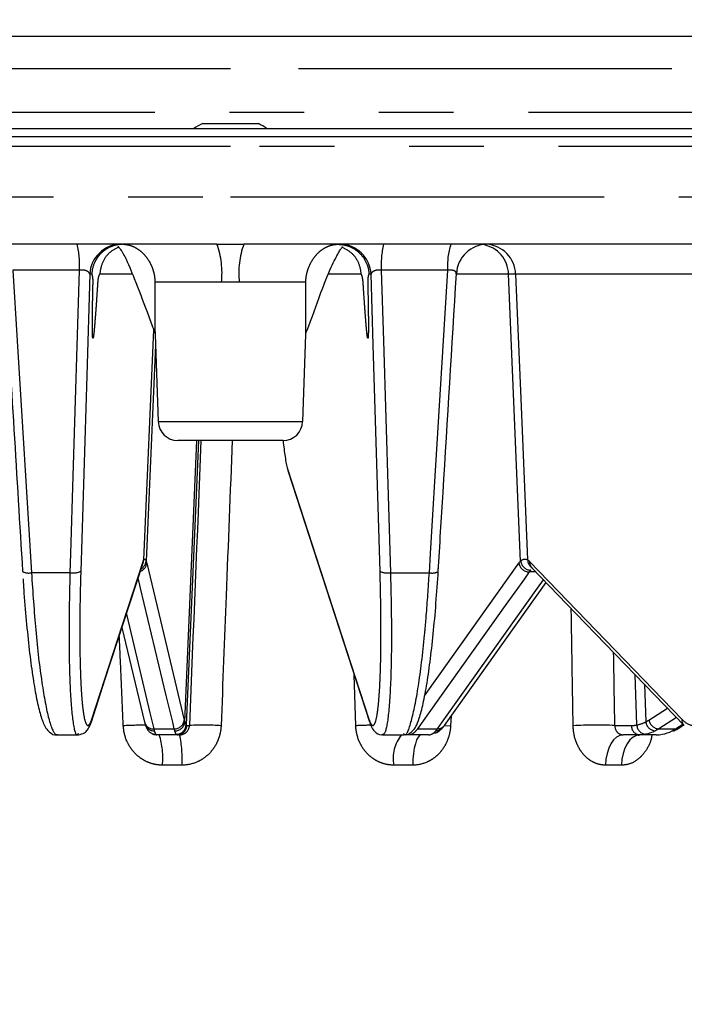
# Model space of a CAD drawing. Extents: x 5 to 419, y 5 to 292.
# Drawn here: x 89 to 100, y 138 to 155 of the extents above; entities that cross this region are included whole.
import ezdxf

# ---------------------------------------------------------------- set-up
doc = ezdxf.new("R2010")
doc.units = 0
doc.header["$PDSIZE"] = -1
doc.linetypes.add('CENTERX2', pattern=[20.32, 12.7, -2.54, 2.54, -2.54])
doc.linetypes.add('PHANTOM', pattern=[12.7, 6.35, -1.27, 1.27, -1.27, 1.27, -1.27])
doc.layers.get('0').update_dxf_attribs({"linetype": 'CONTINUOUS'})
doc.layers.get('DEFPOINTS').update_dxf_attribs({"linetype": 'CONTINUOUS'})
doc.layers.add('中心線', color=11, linetype='CENTERX2')
doc.styles.add('SLDTEXTSTYLE0', font='TXT', dxfattribs={"width": 0.7, "bigfont": 'bigfont'})
doc.styles.get("Standard").update_dxf_attribs({"font": 'msgothic.ttc'})
doc.dimstyles.new('SLDDIMSTYLE1', dxfattribs={"dimtxt": 3.031684, "dimasz": 2, "dimexe": 0, "dimexo": 0.0625, "dimgap": 0.757921, "dimtad": 1, "dimdec": 1, "dimlfac": 3, "dimrnd": 1e-09, "dimzin": 12, "dimtxsty": 'SLDTEXTSTYLE0', "dimblk1": 'OPEN30', "dimblk2": 'OPEN30', "dimsah": 1, "dimcen": 0.09, "dimazin": 3, "dimtfac": 1, "dimtdec": 1, "dimtofl": 0, "dimtmove": 0, "dimatfit": 3, "dimtolj": 1, "dimtzin": 12})
doc.dimstyles.new('SLDDIMSTYLE3', dxfattribs={"dimtxt": 3.031684, "dimasz": 2, "dimexe": 0, "dimexo": 0.0625, "dimgap": 0.757921, "dimtad": 1, "dimdec": 0, "dimlfac": 3, "dimrnd": 1e-09, "dimzin": 12, "dimtxsty": 'SLDTEXTSTYLE0', "dimblk1": 'OPEN30', "dimblk2": 'OPEN30', "dimsah": 1, "dimcen": 0.09, "dimazin": 3, "dimtfac": 1, "dimtdec": 0, "dimtofl": 0, "dimtmove": 0, "dimatfit": 3, "dimtolj": 1, "dimtzin": 12})

# ---------------------------------------------------------------- blocks, each defined once
blk = doc.blocks.new('_OPEN30')
at = {"color": 0, "linetype": 'BYBLOCK'}
for p, q in [((-1, 0.267949), (0, 0)), ((0, 0), (-1, -0.267949)), ((0, 0), (-1, 0))]:
    blk.add_line(p, q, dxfattribs=at)
blk = doc.blocks.new('_D')
at = {"layer": 'DEFPOINTS', "color": 0}
for p in [(129.638, 162.645), (54.983, 152.944), (129.638, 152.944)]:
    blk.add_point(p, dxfattribs=at)
at = {"layer": '中心線', "color": 0}
for p, q in [((54.983, 153.007), (54.983, 162.645)), ((56.983, 162.645), (127.638, 162.645)), ((129.638, 153.007), (129.638, 162.645))]:
    blk.add_line(p, q, dxfattribs=at)
at = {"layer": '中心線', "color": 0, "xscale": 2, "yscale": 2, "zscale": 2, "rotation": 180}
blk.add_blockref('_OPEN30', (54.983, 162.645), dxfattribs=at)
at = {"layer": '中心線', "color": 0, "xscale": 2, "yscale": 2, "zscale": 2}
blk.add_blockref('_OPEN30', (129.638, 162.645), dxfattribs=at)
at = {"layer": '中心線', "color": 0, "insert": (91.252, 166.435), "char_height": 3.0317, "attachment_point": 2}
blk.add_mtext('\\A1;%%c224', dxfattribs=at)
blk = doc.blocks.new('_D_1')
at = {"layer": 'DEFPOINTS', "color": 0}
for p in [(55.15, 153.117), (38.983, 53.117), (90.633, 53.117)]:
    blk.add_point(p, dxfattribs=at)
at = {"layer": '中心線', "color": 0}
for p, q in [((55.087, 153.117), (38.983, 153.117)), ((38.983, 151.117), (38.983, 55.117)), ((90.571, 53.117), (38.983, 53.117))]:
    blk.add_line(p, q, dxfattribs=at)
at = {"layer": '中心線', "color": 0, "xscale": 2, "yscale": 2, "zscale": 2}
for p, rotation in [((38.983, 153.117), 90), ((38.983, 53.117), 270)]:
    blk.add_blockref('_OPEN30', p, dxfattribs=dict(at, rotation=rotation))
at = {"layer": '中心線', "color": 0, "insert": (34.469, 101.798), "char_height": 3.0317, "attachment_point": 2, "rotation": 90}
blk.add_mtext('\\A1;(300)', dxfattribs=at)
blk = doc.blocks.new('_D_4')
at = {"layer": 'DEFPOINTS', "color": 0}
for p in [(60.062, 154.817), (30.422, 53.117), (90.633, 53.117)]:
    blk.add_point(p, dxfattribs=at)
at = {"layer": '中心線', "color": 0}
for p, q in [((59.999, 154.817), (30.422, 154.817)), ((30.422, 152.817), (30.422, 55.117)), ((90.571, 53.117), (30.422, 53.117))]:
    blk.add_line(p, q, dxfattribs=at)
at = {"layer": '中心線', "color": 0, "xscale": 2, "yscale": 2, "zscale": 2}
for p, rotation in [((30.422, 154.817), 90), ((30.422, 53.117), 270)]:
    blk.add_blockref('_OPEN30', p, dxfattribs=dict(at, rotation=rotation))
at = {"layer": '中心線', "color": 0, "insert": (26.617, 103.764), "char_height": 3.0317, "attachment_point": 2, "rotation": 90}
blk.add_mtext('\\A1;305', dxfattribs=at)

msp = doc.modelspace()

# ---------------------------------------------------------------- linework, layer by layer
at = {"color": 0, "linetype": 'CONTINUOUS'}
for p, q in [((60.062, 154.817), (124.559, 154.817)), ((56.35, 153.25), (128.271, 153.25)), ((91.836, 153.333), (92.786, 153.333)), ((55.15, 153.117), (129.471, 153.117)), ((92.082, 151.283), (71.063, 151.283)), ((105.186, 151.283), (92.539, 151.283)), ((96.149, 150.773), (96.149, 150.782)), ((91.031, 149.75), (91.082, 148.272)), ((93.539, 148.272), (93.59, 149.749)), ((92.311, 147.95), (91.416, 147.95)), ((93.206, 147.95), (92.311, 147.95)), ((90.819, 145.849), (90.82, 145.854)), ((95.949, 143.11), (97.676, 145.539)), ((90.468, 144.771), (90.852, 143.168)), ((95.912, 143.064), (95.916, 143.068)), ((99.933, 143.066), (100.014, 143.118)), ((89.368, 142.95), (89.724, 142.95)), ((91.405, 142.95), (91.059, 142.95)), ((91.448, 142.95), (91.405, 142.95)), ((94.897, 142.95), (95.255, 142.95)), ((95.345, 142.95), (95.255, 142.95)), ((95.68, 142.95), (95.345, 142.95)), ((99.264, 142.95), (98.986, 142.95)), ((99.549, 142.95), (99.264, 142.95))]:
    msp.add_line(p, q, dxfattribs=at)
at = {"color": 0, "linetype": 'PHANTOM'}
for p, q in [((92.311, 154.266), (59.405, 154.266)), ((125.216, 154.266), (92.311, 154.266)), ((59.275, 153.525), (125.346, 153.525)), ((92.311, 152.944), (54.983, 152.944)), ((129.638, 152.944), (92.311, 152.944)), ((55.013, 152.087), (92.311, 152.087)), ((92.311, 152.087), (129.608, 152.087)), ((89.745, 150.843), (88.615, 150.843)), ((89.954, 150.773), (89.92, 150.773)), ((90.645, 150.773), (90.089, 150.773)), ((94.532, 150.773), (93.977, 150.773)), ((94.701, 150.773), (94.667, 150.773)), ((96.006, 150.843), (94.876, 150.843)), ((97.039, 150.773), (96.15, 150.773)), ((97.244, 145.903), (97.039, 150.773)), ((100.858, 150.773), (97.159, 150.773)), ((92.159, 150.64), (91.029, 150.64)), ((93.592, 150.64), (92.462, 150.64)), ((90.837, 145.922), (91.007, 149.829)), ((91.037, 149.571), (90.878, 145.903)), ((91.082, 148.272), (93.539, 148.272)), ((91.535, 143.169), (91.743, 147.95)), ((89.589, 145.704), (88.929, 145.704)), ((95.032, 145.704), (95.692, 145.704)), ((97.494, 145.717), (97.388, 145.717)), ((94.442, 143.105), (94.414, 143.969)), ((99.218, 143.118), (99.188, 143.974)), ((99.347, 143.809), (99.37, 143.169)), ((99.423, 143.2), (99.741, 143.401)), ((96.061, 143.267), (96.053, 143.105)), ((99.894, 143.243), (99.59, 143.05)), ((91.008, 143.05), (91.357, 143.05)), ((91.571, 143.109), (91.614, 143.109)), ((95.491, 143.05), (95.829, 143.05)), ((98.845, 143.109), (99.128, 143.109)), ((99.59, 143.05), (99.877, 143.05)), ((99.877, 143.05), (100.003, 143.13)), ((91.486, 142.435), (91.156, 142.435)), ((95.409, 142.435), (95.089, 142.435)), ((98.958, 142.435), (98.686, 142.435))]:
    msp.add_line(p, q, dxfattribs=at)
at = {"color": 0, "linetype": 'PHANTOM', "flags": 128}
for points in [[(88.615, 150.843), (88.688, 149.643), (88.929, 145.704)], [(89.589, 145.704), (89.599, 146.032), (89.639, 147.344), (89.745, 150.843)], [(89.92, 150.773), (89.868, 149.056), (89.768, 145.726)], [(94.854, 145.726), (94.737, 149.577), (94.701, 150.773)], [(94.876, 150.843), (94.913, 149.643), (95.032, 145.704)], [(95.692, 145.704), (95.712, 146.032), (95.792, 147.344), (96.006, 150.843)], [(97.159, 150.773), (97.253, 148.53), (97.363, 145.922)], [(91.768, 147.95), (91.733, 147.15), (91.558, 143.118)], [(93.283, 147.467), (93.974, 145.342), (94.665, 143.217)], [(89.956, 143.217), (90.392, 144.557), (90.827, 145.897)], [(90.82, 145.853), (90.824, 145.867), (90.827, 145.897)], [(90.888, 145.866), (91.207, 144.533), (91.527, 143.2)], [(95.612, 143.614), (96.265, 144.533), (96.669, 145.101), (97.213, 145.866)], [(97.394, 145.897), (98.688, 144.557), (99.982, 143.217)], [(97.388, 145.717), (97.307, 145.603), (96.982, 145.147), (95.685, 143.323), (95.491, 143.05)], [(91.357, 143.05), (91.33, 143.164), (91.22, 143.62), (90.783, 145.444), (90.743, 145.615)], [(95.829, 143.05), (95.91, 143.164), (96.234, 143.62), (97.531, 145.444), (97.631, 145.585)], [(90.542, 144.999), (90.943, 143.323), (91.008, 143.05)], [(95.948, 143.109), (95.963, 143.108), (96.053, 143.105)], [(95.555, 142.95), (95.527, 142.94), (95.5, 142.911), (95.475, 142.864), (95.454, 142.8), (95.436, 142.722), (95.422, 142.634), (95.413, 142.537), (95.409, 142.435)], [(98.986, 142.95), (98.929, 142.94), (98.874, 142.911), (98.823, 142.864), (98.778, 142.8), (98.74, 142.722), (98.712, 142.634), (98.694, 142.537), (98.686, 142.435)], [(99.27, 142.95), (99.211, 142.94), (99.154, 142.911), (99.1, 142.864), (99.054, 142.8), (99.015, 142.722), (98.985, 142.634), (98.966, 142.537), (98.958, 142.435)]]:
    msp.add_lwpolyline(points, dxfattribs=at)
at = {"color": 0, "linetype": 'CONTINUOUS', "flags": 128}
for points in [[(93.283, 147.467), (93.287, 147.437), (93.291, 147.423)], [(93.291, 147.423), (93.648, 146.324), (94.673, 143.173)], [(89.948, 143.173), (90.179, 143.883), (90.82, 145.853)], [(97.435, 145.788), (98.184, 145.013), (100.024, 143.109)], [(89.948, 143.173), (89.952, 143.187), (89.956, 143.217)], [(94.665, 143.217), (94.669, 143.187), (94.673, 143.173)]]:
    msp.add_lwpolyline(points, dxfattribs=at)
at = {"color": 0, "linetype": 'CONTINUOUS'}
for centre, radius, start, end in [((92.311, 152.322), 1.117, 115.1629, 123.8491), ((92.311, 152.322), 1.117, 56.1509, 64.8371), ((90.452, 150.751), 0.532, 90.0772, 177.5864), ((94.169, 150.751), 0.532, 2.4136, 89.9228), ((96.683, 150.75), 0.533, 90.0052, 176.682), ((91.416, 148.283), 0.333, 182, 270), ((93.206, 148.283), 0.333, 270, 358)]:
    msp.add_arc(centre, radius, start, end, dxfattribs=at)
at = {"color": 0, "linetype": 'PHANTOM'}
for centre, radius, start, end in [((88.276, 150.939), 1.472, 356.2235, 13.506), ((90.727, 150.795), 1.441, 353.8324, 19.8286), ((93.894, 150.795), 1.441, 160.1714, 186.1676), ((96.345, 150.939), 1.472, 166.494, 183.7765), ((97.048, 150.938), 1.047, 160.7631, 185.2578), ((96.514, 150.76), 0.525, 1.4538, 80.23), ((96.634, 150.759), 0.525, 1.5804, 86.9042), ((90.725, 145.883), 0.164, 289.4765, 354.2302), ((90.712, 145.915), 0.166, 300.4866, 355.5594), ((90.676, 145.927), 0.162, 333.0062, 358.2264), ((97.389, 145.895), 0.178, 189.3128, 269.5402), ((97.418, 145.922), 0.174, 186.5263, 268.9843), ((97.521, 145.921), 0.157, 179.5297, 236.5837), ((97.544, 145.892), 0.15, 178.1457, 223.6471), ((88.88, 145.921), 0.222, 242.9007, 282.8308), ((89.64, 146.027), 0.326, 260.9011, 292.9211), ((94.981, 146.027), 0.326, 247.0789, 279.0989), ((95.742, 145.921), 0.222, 257.1739, 297.0904), ((91.36, 143.219), 0.168, 269.1034, 353.5543), ((99.609, 143.239), 0.19, 192.0067, 264.3556), ((100.132, 143.212), 0.15, 178.1521, 222.6814), ((90.944, 133.283), 9.832, 90.4386, 92.6399), ((91.004, 143.208), 0.158, 194.5955, 271.4184), ((91.015, 143.177), 0.16, 196.6678, 270.8357), ((91.043, 143.124), 0.164, 221.2587, 270.0395), ((91.367, 143.185), 0.169, 269.5837, 354.602), ((91.39, 143.127), 0.168, 270.0875, 356.8511), ((91.405, 143.116), 0.166, 270.1032, 357.6152), ((91.843, 138.481), 4.634, 86.1758, 92.834), ((94.961, 130.72), 12.396, 91.2041, 92.4014), ((95.804, 143.166), 0.149, 269.5738, 316.8933), ((95.831, 143.197), 0.146, 269.146, 323.8472), ((98.544, 134.919), 8.196, 87.8954, 92.856), ((99.28, 143.101), 0.152, 177.0435, 264.0636), ((99.382, 143.122), 0.163, 181.4352, 263.9917), ((99.55, 143.198), 0.182, 189.0667, 264.0029), ((99.878, 143.154), 0.104, 269.5916, 302.0697), ((89.865, 142.559), 1.297, 354.5023, 17.5226), ((89.706, 142.56), 1.785, 355.9848, 12.6119), ((95.707, 142.552), 0.63, 140.8491, 190.716)]:
    msp.add_arc(centre, radius, start, end, dxfattribs=at)
for centre, major_axis, ratio, start_param, end_param in [((116.575, 693.196), (31.002, 712.768), 0.00228, 2.441889, 2.452501), ((72.358, 693.196), (-25.498, 712.768), 0.015013, 3.830247, 3.83296)]:
    msp.add_ellipse(centre, major_axis=major_axis, ratio=ratio, start_param=start_param, end_param=end_param, dxfattribs=at)
for points, knots in [([(90.485, 151.283), (90.468, 151.283), (90.451, 151.282), (90.418, 151.279), (90.401, 151.277), (90.368, 151.27), (90.351, 151.266), (90.319, 151.257), (90.303, 151.251), (90.271, 151.239), (90.256, 151.231), (90.226, 151.216), (90.211, 151.207), (90.183, 151.189), (90.169, 151.179), (90.142, 151.158), (90.13, 151.147), (90.093, 151.112), (90.071, 151.086), (90.034, 151.034), (90.019, 151.008), (90.004, 150.978), (90.002, 150.974), (89.973, 150.908), (89.957, 150.841), (89.954, 150.773)], [0, 0, 0, 0, 0.0625, 0.0625, 0.125, 0.125, 0.1875, 0.1875, 0.25, 0.25, 0.3125, 0.3125, 0.375, 0.375, 0.4375, 0.4375, 0.5, 0.5, 0.625, 0.625, 0.734375, 0.734375, 0.75, 0.75, 1, 1, 1, 1]), ([(90.409, 151.237), (90.354, 151.207), (90.239, 151.144), (90.121, 150.975), (90.1, 150.84), (90.089, 150.773)], [0, 0, 0, 0, 0.316071, 0.658035, 1, 1, 1, 1]), ([(90.485, 151.283), (90.495, 151.283), (90.516, 151.283), (90.549, 151.279), (90.585, 151.271), (90.628, 151.259), (90.676, 151.239), (90.723, 151.213), (90.782, 151.172), (90.851, 151.108), (90.924, 151.011), (90.971, 150.917), (90.999, 150.835), (91.015, 150.772), (91.024, 150.715), (91.028, 150.671), (91.028, 150.649), (91.029, 150.64)], [0, 0, 0, 0, 0.040177, 0.081821, 0.124915, 0.183397, 0.249775, 0.312225, 0.374342, 0.499365, 0.624629, 0.749927, 0.812698, 0.874977, 0.937266, 0.974226, 1, 1, 1, 1]), ([(93.593, 150.64), (93.593, 150.649), (93.593, 150.671), (93.597, 150.715), (93.606, 150.772), (93.622, 150.836), (93.651, 150.917), (93.698, 151.011), (93.769, 151.107), (93.839, 151.172), (93.898, 151.213), (93.945, 151.239), (93.992, 151.259), (94.041, 151.273), (94.088, 151.282), (94.12, 151.283), (94.136, 151.283)], [0, 0, 0, 0, 0.025769, 0.062749, 0.125065, 0.187351, 0.250079, 0.375079, 0.500405, 0.624707, 0.687236, 0.749898, 0.816123, 0.874392, 0.938848, 1, 1, 1, 1]), ([(94.136, 151.283), (94.204, 151.283), (94.271, 151.27), (94.397, 151.22), (94.455, 151.182), (94.553, 151.088), (94.593, 151.032), (94.648, 150.908), (94.664, 150.841), (94.667, 150.773)], [0, 0, 0, 0, 0.25, 0.25, 0.5, 0.5, 0.75, 0.75, 1, 1, 1, 1]), ([(94.211, 151.237), (94.267, 151.207), (94.381, 151.144), (94.5, 150.975), (94.522, 150.84), (94.532, 150.773)], [0, 0, 0, 0, 0.316881, 0.65844, 1, 1, 1, 1]), ([(89.92, 150.773), (89.918, 150.794), (89.902, 150.815), (89.856, 150.836), (89.837, 150.841), (89.793, 150.846), (89.769, 150.846), (89.745, 150.843)], [0, 0, 0, 0, 0.5, 0.5, 0.75, 0.75, 1, 1, 1, 1]), ([(90.089, 150.773), (90.088, 150.773), (90.085, 150.772), (90.08, 150.766), (90.075, 150.753), (90.069, 150.735), (90.065, 150.719), (90.062, 150.702), (90.06, 150.689), (90.058, 150.676), (90.057, 150.666), (90.056, 150.657), (90.055, 150.641), (90.053, 150.615), (90.051, 150.582), (90.049, 150.55), (90.047, 150.517), (90.041, 150.433), (90.035, 150.342), (90.029, 150.247), (90.023, 150.171), (90.016, 150.077), (90.008, 149.976), (90.002, 149.898), (89.996, 149.831), (89.99, 149.772), (89.984, 149.724), (89.979, 149.694), (89.974, 149.682), (89.969, 149.699), (89.966, 149.756), (89.965, 149.84), (89.965, 149.957), (89.966, 150.08), (89.967, 150.199), (89.97, 150.328), (89.972, 150.433), (89.974, 150.518), (89.974, 150.55), (89.975, 150.581), (89.976, 150.613), (89.976, 150.64), (89.976, 150.657), (89.977, 150.667), (89.976, 150.676), (89.976, 150.689), (89.974, 150.703), (89.973, 150.719), (89.97, 150.735), (89.966, 150.753), (89.962, 150.766), (89.957, 150.772), (89.955, 150.773), (89.954, 150.773)], [0, 0, 0, 0, 0.015381, 0.030677, 0.062522, 0.077763, 0.095291, 0.106111, 0.114631, 0.121205, 0.125261, 0.128056, 0.131459, 0.141053, 0.155059, 0.165024, 0.173364, 0.187567, 0.250109, 0.266878, 0.284557, 0.328959, 0.365311, 0.391855, 0.415354, 0.442145, 0.464423, 0.482867, 0.499354, 0.521426, 0.548765, 0.588989, 0.624997, 0.679897, 0.719211, 0.749835, 0.812398, 0.826635, 0.835486, 0.845172, 0.857864, 0.868108, 0.872431, 0.874761, 0.878792, 0.88552, 0.894161, 0.905193, 0.922178, 0.937461, 0.96934, 0.984592, 1, 1, 1, 1]), ([(94.667, 150.773), (94.666, 150.773), (94.664, 150.772), (94.659, 150.766), (94.655, 150.753), (94.651, 150.735), (94.649, 150.719), (94.647, 150.702), (94.646, 150.689), (94.645, 150.676), (94.645, 150.666), (94.645, 150.657), (94.645, 150.641), (94.646, 150.615), (94.646, 150.582), (94.647, 150.55), (94.648, 150.517), (94.649, 150.433), (94.651, 150.341), (94.653, 150.247), (94.654, 150.171), (94.655, 150.077), (94.656, 149.976), (94.657, 149.898), (94.656, 149.831), (94.655, 149.772), (94.654, 149.724), (94.651, 149.694), (94.648, 149.684), (94.643, 149.692), (94.639, 149.714), (94.635, 149.745), (94.628, 149.799), (94.621, 149.881), (94.612, 149.989), (94.603, 150.099), (94.596, 150.203), (94.587, 150.329), (94.58, 150.433), (94.574, 150.518), (94.572, 150.55), (94.57, 150.581), (94.568, 150.614), (94.566, 150.64), (94.565, 150.657), (94.564, 150.667), (94.563, 150.676), (94.561, 150.689), (94.559, 150.703), (94.556, 150.719), (94.552, 150.735), (94.546, 150.753), (94.541, 150.766), (94.536, 150.772), (94.533, 150.773), (94.532, 150.773)], [0, 0, 0, 0, 0.01539, 0.030676, 0.062516, 0.07776, 0.09528, 0.106101, 0.114616, 0.121187, 0.125239, 0.12804, 0.131445, 0.14104, 0.155045, 0.165011, 0.173346, 0.187548, 0.250083, 0.266848, 0.28453, 0.328934, 0.36528, 0.391819, 0.415311, 0.442094, 0.464362, 0.482798, 0.499279, 0.514678, 0.53161, 0.546541, 0.563592, 0.603618, 0.642034, 0.682366, 0.72027, 0.749953, 0.812486, 0.826716, 0.835578, 0.845249, 0.857933, 0.868171, 0.872473, 0.874799, 0.878839, 0.885576, 0.894214, 0.905247, 0.922209, 0.937491, 0.969352, 0.984589, 1, 1, 1, 1]), ([(94.876, 150.843), (94.852, 150.846), (94.828, 150.846), (94.785, 150.841), (94.765, 150.836), (94.734, 150.822), (94.723, 150.813), (94.707, 150.794), (94.702, 150.784), (94.701, 150.773)], [0, 0, 0, 0, 0.25, 0.25, 0.5, 0.5, 0.75, 0.75, 1, 1, 1, 1]), ([(96.149, 150.782), (96.149, 150.789), (96.15, 150.805), (96.13, 150.827), (96.094, 150.841), (96.06, 150.845), (96.032, 150.845), (96.017, 150.844), (96.006, 150.843)], [0, 0, 0, 0, 0.185312, 0.431411, 0.657985, 0.830675, 0.871223, 1, 1, 1, 1]), ([(91.029, 150.64), (91.028, 150.466), (91.026, 150.206), (91.028, 149.916), (91.029, 149.788), (91.031, 149.752), (91.031, 149.75)], [0, 0, 0, 0, 0.565387, 0.847279, 0.988404, 1, 1, 1, 1]), ([(93.59, 149.749), (93.59, 149.752), (93.595, 149.855), (93.594, 150.173), (93.593, 150.47), (93.593, 150.64)], [0, 0, 0, 0, 0.0115948, 0.4340557, 1, 1, 1, 1]), ([(92.341, 147.95), (92.307, 147.071), (92.244, 145.456), (92.181, 143.841), (92.152, 143.105)], [0, 0, 0, 0, 0.544061, 1, 1, 1, 1]), ([(90.837, 145.922), (90.844, 145.934), (90.85, 145.939), (90.864, 145.932), (90.871, 145.921), (90.878, 145.903)], [0, 0, 0, 0, 0.5, 0.5, 1, 1, 1, 1]), ([(97.244, 145.903), (97.264, 145.921), (97.284, 145.932), (97.324, 145.939), (97.344, 145.934), (97.363, 145.922)], [0, 0, 0, 0, 0.5, 0.5, 1, 1, 1, 1]), ([(88.929, 145.704), (88.952, 145.371), (88.999, 144.675), (89.104, 143.796), (89.223, 143.174), (89.315, 142.955), (89.361, 142.953), (89.371, 142.953)], [0, 0, 0, 0, 0.219761, 0.458783, 0.697631, 0.936418, 1, 1, 1, 1]), ([(89.724, 142.97), (89.72, 142.964), (89.686, 142.911), (89.635, 143.154), (89.585, 143.725), (89.572, 144.421), (89.575, 145.091), (89.583, 145.457), (89.589, 145.704)], [0, 0, 0, 0, 0.033966, 0.275095, 0.516415, 0.757835, 0.836144, 1, 1, 1, 1]), ([(89.768, 145.726), (89.761, 145.509), (89.756, 145.299), (89.752, 144.996), (89.752, 144.897), (89.751, 144.702), (89.751, 144.608), (89.753, 144.335), (89.756, 144.167), (89.764, 143.937), (89.767, 143.864), (89.774, 143.728), (89.782, 143.601), (89.791, 143.494), (89.802, 143.396), (89.808, 143.351), (89.826, 143.235), (89.839, 143.18), (89.869, 143.113), (89.885, 143.102), (89.919, 143.126), (89.937, 143.16), (89.956, 143.217)], [0, 0, 0, 0, 0.125, 0.125, 0.1875, 0.1875, 0.25, 0.25, 0.375, 0.375, 0.4375, 0.4375, 0.5, 0.5625, 0.5625, 0.625, 0.625, 0.75, 0.75, 0.875, 0.875, 1, 1, 1, 1]), ([(94.665, 143.217), (94.684, 143.16), (94.702, 143.126), (94.727, 143.108), (94.735, 143.108), (94.752, 143.118), (94.759, 143.13), (94.782, 143.18), (94.795, 143.235), (94.813, 143.351), (94.819, 143.395), (94.83, 143.493), (94.839, 143.601), (94.847, 143.727), (94.854, 143.863), (94.857, 143.936), (94.865, 144.167), (94.868, 144.334), (94.871, 144.697), (94.87, 144.894), (94.865, 145.299), (94.86, 145.509), (94.854, 145.726)], [0, 0, 0, 0, 0.125, 0.125, 0.1875, 0.1875, 0.25, 0.25, 0.375, 0.375, 0.4375, 0.4375, 0.5, 0.5625, 0.5625, 0.625, 0.625, 0.75, 0.75, 0.875, 0.875, 1, 1, 1, 1]), ([(95.032, 145.704), (95.039, 145.371), (95.054, 144.675), (95.038, 143.796), (94.992, 143.174), (94.938, 142.955), (94.902, 142.954), (94.895, 142.953)], [0, 0, 0, 0, 0.219878, 0.459027, 0.698002, 0.936917, 1, 1, 1, 1]), ([(95.253, 142.973), (95.258, 142.965), (95.299, 142.91), (95.388, 143.153), (95.508, 143.726), (95.591, 144.421), (95.652, 145.091), (95.676, 145.457), (95.692, 145.704)], [0, 0, 0, 0, 0.03952, 0.2792624, 0.5191952, 0.7592273, 0.837086, 1, 1, 1, 1]), ([(99.982, 143.217), (100.037, 143.16), (100.092, 143.126), (100.174, 143.108), (100.201, 143.108), (100.255, 143.118), (100.281, 143.13), (100.36, 143.18), (100.409, 143.235), (100.481, 143.351), (100.504, 143.395), (100.548, 143.493), (100.591, 143.601), (100.629, 143.727), (100.666, 143.863), (100.683, 143.936), (100.732, 144.167), (100.759, 144.334), (100.804, 144.697), (100.821, 144.894), (100.845, 145.299), (100.851, 145.509), (100.851, 145.726)], [0, 0, 0, 0, 0.125, 0.125, 0.1875, 0.1875, 0.25, 0.25, 0.375, 0.375, 0.4375, 0.4375, 0.5, 0.5625, 0.5625, 0.625, 0.625, 0.75, 0.75, 0.875, 0.875, 1, 1, 1, 1]), ([(98.136, 143.105), (98.13, 143.46), (98.12, 144.124), (98.109, 144.787), (98.104, 145.096)], [0, 0, 0, 0, 0.534853, 1, 1, 1, 1]), ([(90.491, 143.105), (90.475, 143.46), (90.452, 143.969), (90.43, 144.478), (90.423, 144.632)], [0, 0, 0, 0, 0.697309, 1, 1, 1, 1]), ([(91.156, 142.435), (91.112, 142.435), (91.069, 142.44), (90.985, 142.457), (90.943, 142.47), (90.863, 142.505), (90.826, 142.526), (90.755, 142.575), (90.721, 142.604), (90.661, 142.666), (90.634, 142.699), (90.586, 142.772), (90.565, 142.811), (90.514, 142.93), (90.495, 143.017), (90.491, 143.105)], [0, 0, 0, 0, 0.125, 0.125, 0.25, 0.25, 0.375, 0.375, 0.5, 0.5, 0.625, 0.625, 0.75, 0.75, 1, 1, 1, 1]), ([(91.448, 142.95), (91.491, 142.95), (91.533, 142.967), (91.594, 143.025), (91.613, 143.067), (91.614, 143.109)], [0, 0, 0, 0, 0.5, 0.5, 1, 1, 1, 1]), ([(92.152, 143.105), (92.151, 143.061), (92.145, 143.018), (92.126, 142.933), (92.113, 142.891), (92.079, 142.811), (92.059, 142.773), (92.011, 142.701), (91.984, 142.666), (91.923, 142.604), (91.89, 142.576), (91.819, 142.526), (91.78, 142.505), (91.661, 142.454), (91.574, 142.435), (91.486, 142.435)], [0, 0, 0, 0, 0.125, 0.125, 0.25, 0.25, 0.375, 0.375, 0.5, 0.5, 0.625, 0.625, 0.75, 0.75, 1, 1, 1, 1]), ([(95.089, 142.435), (95.046, 142.435), (95.004, 142.44), (94.922, 142.457), (94.881, 142.47), (94.803, 142.505), (94.766, 142.526), (94.697, 142.575), (94.664, 142.604), (94.605, 142.666), (94.579, 142.699), (94.532, 142.772), (94.512, 142.811), (94.463, 142.93), (94.445, 143.017), (94.442, 143.105)], [0, 0, 0, 0, 0.125, 0.125, 0.25, 0.25, 0.375, 0.375, 0.5, 0.5, 0.625, 0.625, 0.75, 0.75, 1, 1, 1, 1]), ([(96.053, 143.105), (96.051, 143.061), (96.045, 143.018), (96.026, 142.933), (96.013, 142.891), (95.98, 142.811), (95.961, 142.773), (95.914, 142.701), (95.888, 142.666), (95.829, 142.604), (95.798, 142.576), (95.729, 142.526), (95.692, 142.505), (95.577, 142.454), (95.494, 142.435), (95.409, 142.435)], [0, 0, 0, 0, 0.125, 0.125, 0.25, 0.25, 0.375, 0.375, 0.5, 0.5, 0.625, 0.625, 0.75, 0.75, 1, 1, 1, 1]), ([(98.686, 142.435), (98.65, 142.435), (98.614, 142.44), (98.544, 142.457), (98.509, 142.47), (98.442, 142.505), (98.411, 142.526), (98.351, 142.575), (98.323, 142.604), (98.273, 142.666), (98.25, 142.699), (98.211, 142.772), (98.194, 142.811), (98.152, 142.93), (98.137, 143.017), (98.136, 143.105)], [0, 0, 0, 0, 0.125, 0.125, 0.25, 0.25, 0.375, 0.375, 0.5, 0.5, 0.625, 0.625, 0.75, 0.75, 1, 1, 1, 1]), ([(98.845, 143.109), (98.843, 143.067), (98.859, 143.025), (98.912, 142.967), (98.949, 142.95), (98.986, 142.95)], [0, 0, 0, 0, 0.5, 0.5, 1, 1, 1, 1]), ([(99.474, 142.95), (99.471, 142.925), (99.455, 142.823), (99.371, 142.668), (99.232, 142.516), (99.084, 142.444), (98.991, 142.437), (98.958, 142.435)], [0, 0, 0, 0, 0.0862224, 0.3488951, 0.6078217, 0.8637262, 1, 1, 1, 1])]:
    msp.add_open_spline(points, degree=3, knots=knots, dxfattribs=at)
at = {"color": 0, "linetype": 'CONTINUOUS'}
for points, knots in [([(90.401, 151.247), (90.4, 151.247), (90.396, 151.247), (90.403, 151.243), (90.416, 151.231), (90.428, 151.216), (90.444, 151.194), (90.475, 151.148), (90.562, 150.988), (90.701, 150.642), (90.855, 150.24), (90.967, 149.938), (91.011, 149.819), (91.025, 149.784), (91.029, 149.775), (91.03, 149.773), (91.03, 149.773), (91.03, 149.773), (91.03, 149.773)], [0, 0, 0, 0, 0.030191, 0.076575, 0.096325, 0.114936, 0.134035, 0.155546, 0.21528, 0.441799, 0.78146, 0.933259, 0.982023, 0.995395, 0.99883, 0.999372, 0.999822, 1, 1, 1, 1]), ([(93.592, 149.771), (93.592, 149.771), (93.592, 149.771), (93.593, 149.772), (93.595, 149.775), (93.603, 149.79), (93.691, 150.016), (93.821, 150.395), (93.981, 150.803), (94.088, 151.027), (94.144, 151.132), (94.18, 151.194), (94.199, 151.221), (94.218, 151.244), (94.216, 151.243), (94.215, 151.243)], [0, 0, 0, 0, 0.0003675, 0.0014918, 0.0043066, 0.0081788, 0.0349793, 0.4132554, 0.671289, 0.760562, 0.8262068, 0.8766777, 0.8991746, 0.9219427, 1, 1, 1, 1]), ([(88.47, 150.782), (88.475, 150.703), (88.578, 149.017), (88.681, 147.33), (88.778, 145.723)], [0, 0, 0, 0, 0.046872, 1, 1, 1, 1]), ([(95.843, 145.723), (95.87, 146.172), (95.973, 147.858), (96.075, 149.544), (96.151, 150.782)], [0, 0, 0, 0, 0.266134, 1, 1, 1, 1]), ([(93.206, 147.95), (93.217, 147.851), (93.242, 147.625), (93.268, 147.524), (93.283, 147.467)], [0, 0, 0, 0, 0.4384827, 1, 1, 1, 1]), ([(95.257, 142.962), (95.273, 142.959), (95.336, 142.948), (95.416, 143.022), (95.472, 143.102), (95.527, 143.238), (95.589, 143.472), (95.652, 143.812), (95.712, 144.237), (95.766, 144.718), (95.811, 145.249), (95.839, 145.625), (95.848, 145.821), (95.849, 145.824)], [0, 0, 0, 0, 0.020922, 0.07786, 0.138665, 0.238687, 0.363252, 0.495036, 0.621889, 0.747546, 0.872497, 0.997412, 1, 1, 1, 1]), ([(97.435, 145.789), (97.434, 145.79), (97.432, 145.791), (97.435, 145.787), (97.437, 145.785)], [0, 0, 0, 0, 0.400488, 1, 1, 1, 1]), ([(88.788, 145.598), (88.792, 145.518), (88.809, 145.249), (88.846, 144.818), (88.898, 144.328), (88.955, 143.899), (89.018, 143.544), (89.083, 143.269), (89.147, 143.105), (89.211, 143.009), (89.32, 142.935), (89.365, 142.952), (89.367, 142.952)], [0, 0, 0, 0, 0.055947, 0.187235, 0.318822, 0.450312, 0.582856, 0.716337, 0.855143, 0.933249, 0.996731, 1, 1, 1, 1]), ([(89.727, 142.951), (89.765, 142.96), (89.84, 142.977), (89.893, 143.047), (89.924, 143.1), (89.94, 143.155), (89.947, 143.179)], [0, 0, 0, 0, 0.219934, 0.431946, 0.744926, 1, 1, 1, 1]), ([(90.852, 143.169), (90.854, 143.159), (90.857, 143.146), (90.861, 143.134), (90.863, 143.131)], [0, 0, 0, 0, 0.704008, 1, 1, 1, 1]), ([(90.869, 143.114), (90.872, 143.103), (90.88, 143.072), (90.905, 143.037), (90.92, 143.016)], [0, 0, 0, 0, 0.369426, 1, 1, 1, 1]), ([(94.683, 143.157), (94.69, 143.135), (94.707, 143.076), (94.737, 143.025), (94.838, 142.94), (94.891, 142.954), (94.898, 142.956)], [0, 0, 0, 0, 0.237081, 0.658662, 0.956373, 1, 1, 1, 1]), ([(95.781, 142.977), (95.808, 142.985), (95.851, 143), (95.877, 143.034), (95.887, 143.046)], [0, 0, 0, 0, 0.617037, 1, 1, 1, 1]), ([(95.9, 143.05), (95.914, 143.065), (95.932, 143.082), (95.946, 143.107), (95.948, 143.113)], [0, 0, 0, 0, 0.7894609, 1, 1, 1, 1]), ([(99.839, 143.015), (99.865, 143.026), (99.897, 143.04), (99.926, 143.064), (99.932, 143.069)], [0, 0, 0, 0, 0.789097, 1, 1, 1, 1]), ([(90.983, 142.972), (90.992, 142.965), (91.013, 142.952), (91.043, 142.953), (91.059, 142.954)], [0, 0, 0, 0, 0.439059, 1, 1, 1, 1]), ([(99.245, 142.946), (99.244, 142.945), (99.24, 142.942), (99.258, 142.951), (99.268, 142.949), (99.269, 142.949)], [0, 0, 0, 0, 0.201867, 0.858753, 1, 1, 1, 1])]:
    msp.add_open_spline(points, degree=3, knots=knots, dxfattribs=at)
for points in [[(92.082, 151.283), (92.234, 151.283), (92.387, 151.283), (92.539, 151.283)], [(99.531, 143.017), (99.476, 142.989), (99.421, 142.97), (99.365, 142.959)], [(99.65, 142.959), (99.708, 142.97), (99.763, 142.989), (99.818, 143.017)], [(95.68, 142.95), (95.696, 142.95), (95.711, 142.953), (95.727, 142.959)], [(99.365, 142.959), (99.331, 142.953), (99.298, 142.95), (99.264, 142.95)], [(99.549, 142.95), (99.583, 142.95), (99.617, 142.953), (99.65, 142.959)]]:
    msp.add_open_spline(points, degree=3, dxfattribs=at)
at = {"color": 0, "linetype": 'PHANTOM'}
for points in [[(97.159, 150.773), (97.121, 150.773), (97.081, 150.773), (97.039, 150.773)], [(92.462, 150.64), (92.361, 150.64), (92.26, 150.64), (92.159, 150.64)], [(90.827, 145.897), (90.831, 145.907), (90.834, 145.916), (90.837, 145.922)], [(90.878, 145.903), (90.881, 145.893), (90.885, 145.881), (90.888, 145.866)], [(97.213, 145.866), (97.223, 145.881), (97.234, 145.893), (97.244, 145.903)], [(97.363, 145.922), (97.373, 145.916), (97.384, 145.907), (97.394, 145.897)], [(97.415, 145.748), (97.405, 145.74), (97.396, 145.729), (97.388, 145.717)], [(91.527, 143.2), (91.529, 143.189), (91.532, 143.179), (91.535, 143.169)], [(99.37, 143.169), (99.388, 143.179), (99.406, 143.189), (99.423, 143.2)], [(91.008, 143.05), (91.011, 143.038), (91.014, 143.027), (91.017, 143.017)], [(91.017, 143.017), (91.025, 142.989), (91.034, 142.97), (91.043, 142.959)], [(91.366, 143.017), (91.363, 143.027), (91.36, 143.038), (91.357, 143.05)], [(91.391, 142.959), (91.383, 142.97), (91.374, 142.989), (91.366, 143.017)], [(91.535, 143.169), (91.543, 143.144), (91.55, 143.127), (91.558, 143.118)], [(91.558, 143.118), (91.562, 143.112), (91.567, 143.109), (91.571, 143.109)], [(95.464, 143.017), (95.44, 142.989), (95.415, 142.97), (95.39, 142.959)], [(95.491, 143.05), (95.482, 143.038), (95.473, 143.027), (95.464, 143.017)], [(95.727, 142.959), (95.753, 142.97), (95.778, 142.989), (95.802, 143.017)], [(95.802, 143.017), (95.811, 143.027), (95.82, 143.038), (95.829, 143.05)], [(99.128, 143.109), (99.158, 143.109), (99.188, 143.112), (99.218, 143.118)], [(99.218, 143.118), (99.27, 143.127), (99.32, 143.144), (99.37, 143.169)], [(99.59, 143.05), (99.571, 143.038), (99.551, 143.027), (99.531, 143.017)], [(99.818, 143.017), (99.838, 143.027), (99.857, 143.038), (99.877, 143.05)], [(91.043, 142.959), (91.049, 142.953), (91.054, 142.95), (91.059, 142.95)], [(91.405, 142.95), (91.4, 142.95), (91.395, 142.953), (91.391, 142.959)]]:
    msp.add_open_spline(points, degree=3, dxfattribs=at)

# ---------------------------------------------------------------- dimensions: what is measured, and where the dimension line sits
at = {"layer": '中心線', "color": 0}
dim = msp.add_linear_dim(base=(129.638, 162.645), p1=(54.983, 152.944), p2=(129.638, 152.944), text='%%c<>', dimstyle='SLDDIMSTYLE1', override={"dimtxsty": 'STANDARD'}, dxfattribs=at)
dim.commit()
dim.dimension.update_dxf_attribs({"geometry": '_D', "text_midpoint": (91.252, 162.645), "dimtype": 160})
dim = msp.add_linear_dim(base=(30.422, 53.117), p1=(60.062, 154.817), p2=(90.633, 53.117), angle=90, dimstyle='SLDDIMSTYLE3', override={"dimtxsty": 'STANDARD'}, dxfattribs=at)
dim.commit()
dim.dimension.update_dxf_attribs({"geometry": '_D_4', "text_midpoint": (30.422, 103.764), "dimtype": 160})
dim = msp.add_linear_dim(base=(38.983, 53.117), p1=(55.15, 153.117), p2=(90.633, 53.117), angle=90, text='(<>)', dimstyle='SLDDIMSTYLE1', override={"dimtxsty": 'STANDARD'}, dxfattribs=at)
dim.commit()
dim.dimension.update_dxf_attribs({"geometry": '_D_1', "text_midpoint": (38.983, 101.798), "dimtype": 160})

doc.saveas('drawing.dxf')
